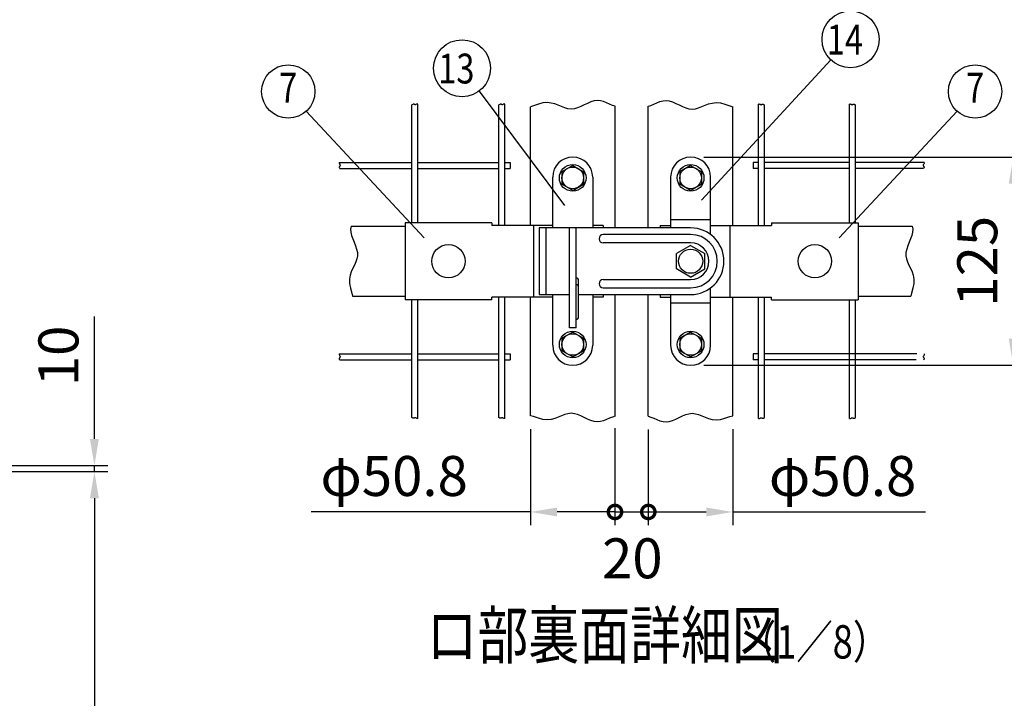
# Model space of a CAD drawing. Units: millimetres. Extents: x 98 to 7340, y 70 to 5280.
# Drawn here: x 3305 to 4783, y 3627 to 4646 of the extents above; entities that cross this region are included whole.
import ezdxf
from ezdxf.enums import TextEntityAlignment as Align

# ---------------------------------------------------------------- set-up
doc = ezdxf.new("R2010")
doc.units = ezdxf.units.MM
doc.header["$LTSCALE"] = 200
doc.header["$PDMODE"] = 33
doc.header["$PDSIZE"] = 1
for name, color, linetype in [('HATCH', 2, 'Continuous'), ('MOJI', 6, 'Continuous'), ('SAISEN', 7, 'Continuous'), ('SJC', 1, 'Continuous'), ('SUNPOU', 4, 'Continuous')]:
    doc.layers.add(name, color=color, linetype=linetype)
doc.styles.add('EXT08', font='ROMANS.shx', dxfattribs={"width": 0.8, "bigfont": 'EXTFONT.shx'})
doc.dimstyles.new('SJC', dxfattribs={"dimtxt": 0.18, "dimasz": 0.18, "dimexe": 0.18, "dimexo": 0.0625, "dimgap": 0.09, "dimtad": 0, "dimtih": 1, "dimtoh": 1, "dimdec": 4, "dimzin": 0, "dimdsep": 46, "dimtxsty": 'Standard', "dimcen": 0.09, "dimadec": 0, "dimazin": 0, "dimtfac": 1, "dimtdec": 4, "dimtofl": 0, "dimtmove": 0, "dimatfit": 3, "dimfxl": 1, "dimtolj": 1, "dimtzin": 0, "dimarcsym": 0})

# ---------------------------------------------------------------- blocks, each defined once
blk = doc.blocks.new('*D15')
at = {"layer": 'DEFPOINTS', "color": 0}
for p in [(2559.4, 3976.6), (3085.1, 3967.6), (3417.3, 3967.6)]:
    blk.add_point(p, dxfattribs=at)
at = {"layer": 'SUNPOU', "color": 0, "lineweight": -2}
for p, q in [((3417.3, 4016.6), (3417.3, 4200.5)), ((2579.4, 3976.6), (3437.3, 3976.6)), ((3417.3, 3967.6), (3417.3, 3976.6)), ((3105.1, 3967.6), (3437.3, 3967.6)), ((3417.3, 3927.6), (3417.3, 3887.6))]:
    blk.add_line(p, q, dxfattribs=at)
at = {"layer": 'SUNPOU', "color": 0}
for points in [[(3410.6, 4016.6), (3424, 4016.6), (3417.3, 3976.6)], [(3410.6, 3927.6), (3424, 3927.6), (3417.3, 3967.6)]]:
    blk.add_solid(points, dxfattribs=at)
at = {"layer": 'SUNPOU', "color": 0, "insert": (3363.3, 4141.1), "char_height": 60, "attachment_point": 5, "rotation": 90, "style": 'EXT08'}
blk.add_mtext('\\A1;10', dxfattribs=at)
blk = doc.blocks.new('*D17')
at = {"layer": 'DEFPOINTS', "color": 0}
for p in [(3085.1, 3967.6), (3083.3, 2167.6), (3417.3, 2167.6)]:
    blk.add_point(p, dxfattribs=at)
at = {"layer": 'SUNPOU', "color": 0, "lineweight": -2}
for p, q in [((3105.1, 3967.6), (3437.3, 3967.6)), ((3417.3, 3927.6), (3417.3, 2207.6)), ((3103.3, 2167.6), (3437.3, 2167.6))]:
    blk.add_line(p, q, dxfattribs=at)
at = {"layer": 'SUNPOU', "color": 0}
for points in [[(3410.6, 3927.6), (3424, 3927.6), (3417.3, 3967.6)], [(3410.6, 2207.6), (3424, 2207.6), (3417.3, 2167.6)]]:
    blk.add_solid(points, dxfattribs=at)
at = {"layer": 'SUNPOU', "color": 0, "insert": (3363.3, 3067.6), "char_height": 60, "attachment_point": 5, "rotation": 90, "style": 'EXT08'}
blk.add_mtext('\\A1;1800', dxfattribs=at)
blk = doc.blocks.new('*D31')
at = {"layer": 'DEFPOINTS', "color": 0}
for p in [(4312.1, 4439.5), (4312.1, 4127), (4796.3, 4127)]:
    blk.add_point(p, dxfattribs=at)
at = {"layer": 'SUNPOU', "color": 0, "lineweight": -2}
for p, q in [((4332.1, 4439.5), (4816.3, 4439.5)), ((4796.3, 4399.5), (4796.3, 4167)), ((4332.1, 4127), (4816.3, 4127))]:
    blk.add_line(p, q, dxfattribs=at)
at = {"layer": 'SUNPOU', "color": 0}
for points in [[(4789.6, 4399.5), (4803, 4399.5), (4796.3, 4439.5)], [(4789.6, 4167), (4803, 4167), (4796.3, 4127)]]:
    blk.add_solid(points, dxfattribs=at)
at = {"layer": 'SUNPOU', "color": 0, "insert": (4742.3, 4283.2), "char_height": 60, "attachment_point": 5, "rotation": 90, "style": 'EXT08'}
blk.add_mtext('\\A1;125', dxfattribs=at)
blk = doc.blocks.new('_DotSmall')
at = {"color": 0, "linetype": 'ByBlock', "const_width": 0.5}
blk.add_lwpolyline([(-0.0625, 0, 1), (0.0625, 0, 1)], format="xyb", close=True, dxfattribs=at)
blk = doc.blocks.new('*D33')
at = {"layer": 'DEFPOINTS', "color": 0}
for p in [(4071.6, 4051.3), (4198.6, 4052.7), (4198.6, 3906.9)]:
    blk.add_point(p, dxfattribs=at)
at = {"layer": 'SUNPOU', "color": 0, "lineweight": -2}
for p, q in [((4071.6, 4031.3), (4071.6, 3886.9)), ((4198.6, 4032.7), (4198.6, 3886.9)), ((4071.6, 3906.9), (3742.5, 3906.9)), ((4198.6, 3906.9), (4111.6, 3906.9))]:
    blk.add_line(p, q, dxfattribs=at)
at = {"layer": 'SUNPOU', "color": 0}
blk.add_solid([(4111.6, 3913.5), (4111.6, 3900.2), (4071.6, 3906.9)], dxfattribs=at)
at = {"layer": 'SUNPOU', "color": 0, "lineweight": -2, "xscale": 40, "yscale": 40, "zscale": 40}
blk.add_blockref('_DotSmall', (4198.6, 3906.9), dxfattribs=at)
at = {"layer": 'SUNPOU', "color": 0, "insert": (3867.1, 3960.9), "char_height": 60, "attachment_point": 5, "style": 'EXT08'}
blk.add_mtext('\\A1;φ50.8', dxfattribs=at)
blk = doc.blocks.new('*D34')
at = {"layer": 'DEFPOINTS', "color": 0}
for p in [(4248.6, 4050.6), (4375.6, 4051.3), (4375.6, 3906.9)]:
    blk.add_point(p, dxfattribs=at)
at = {"layer": 'SUNPOU', "color": 0, "lineweight": -2}
for p, q in [((4248.6, 4030.6), (4248.6, 3886.9)), ((4375.6, 4031.3), (4375.6, 3886.9)), ((4248.6, 3906.9), (4335.6, 3906.9)), ((4375.6, 3906.9), (4664.8, 3906.9))]:
    blk.add_line(p, q, dxfattribs=at)
at = {"layer": 'SUNPOU', "color": 0}
blk.add_solid([(4335.6, 3913.5), (4335.6, 3900.2), (4375.6, 3906.9)], dxfattribs=at)
at = {"layer": 'SUNPOU', "color": 0, "lineweight": -2, "xscale": 40, "yscale": 40, "zscale": 40, "rotation": 180}
blk.add_blockref('_DotSmall', (4248.6, 3906.9), dxfattribs=at)
at = {"layer": 'SUNPOU', "color": 0, "insert": (4540.2, 3960.9), "char_height": 60, "attachment_point": 5, "style": 'EXT08'}
blk.add_mtext('\\A1;φ50.8', dxfattribs=at)
blk = doc.blocks.new('*D35')
at = {"layer": 'DEFPOINTS', "color": 0}
for p in [(4198.6, 4052.7), (4248.6, 4050.6), (4248.6, 3906.9)]:
    blk.add_point(p, dxfattribs=at)
at = {"layer": 'SUNPOU', "color": 0, "lineweight": -2}
for p, q in [((4198.6, 4032.7), (4198.6, 3886.9)), ((4248.6, 4030.6), (4248.6, 3886.9)), ((4198.6, 3906.9), (4248.6, 3906.9))]:
    blk.add_line(p, q, dxfattribs=at)
at = {"layer": 'SUNPOU', "color": 0, "lineweight": -2, "xscale": 40, "yscale": 40, "zscale": 40, "rotation": 180}
blk.add_blockref('_DotSmall', (4198.6, 3906.9), dxfattribs=at)
at = {"layer": 'SUNPOU', "color": 0, "lineweight": -2, "xscale": 40, "yscale": 40, "zscale": 40}
blk.add_blockref('_DotSmall', (4248.6, 3906.9), dxfattribs=at)
at = {"layer": 'SUNPOU', "color": 0, "insert": (4224.6, 3837.3), "char_height": 60, "attachment_point": 5, "style": 'EXT08'}
blk.add_mtext('\\A1;20', dxfattribs=at)

msp = doc.modelspace()

# ---------------------------------------------------------------- linework, layer by layer
at = {"layer": 'HATCH'}
for p, q in [((4312.13293, 4439.49529), (4312.13293, 4439.49529)), ((4135.13268, 4126.99529), (4135.13268, 4126.99529)), ((4312.13293, 4126.99529), (4312.13293, 4126.99529))]:
    msp.add_line(p, q, dxfattribs=at)
at = {"layer": 'MOJI'}
for p, q in [((4135.13268, 4439.49529), (4135.13268, 4439.49529)), ((4135.13268, 4426.99529), (4118.88268, 4417.62723)), ((4135.13268, 4426.99529), (4151.38268, 4417.62723)), ((4312.13293, 4426.99529), (4295.88293, 4417.62723)), ((4312.13293, 4426.99529), (4328.38293, 4417.62723)), ((4105.13268, 4333.24529), (4105.13268, 4409.49529)), ((4118.88268, 4417.62723), (4118.88268, 4398.86334)), ((4151.38268, 4417.62723), (4151.38268, 4398.86334)), ((4165.13268, 4409.49529), (4165.13268, 4333.24529)), ((4282.13293, 4409.49529), (4282.13293, 4333.24529)), ((4295.88293, 4417.62723), (4295.88293, 4398.86334)), ((4328.38293, 4417.62723), (4328.38293, 4398.86334)), ((4342.13293, 4323.24529), (4342.13293, 4409.49529)), ((4135.13268, 4389.49529), (4118.88268, 4398.86334)), ((4135.13268, 4389.49529), (4151.38268, 4398.86334)), ((4312.13293, 4389.49529), (4295.88293, 4398.86334)), ((4312.13293, 4389.49529), (4328.38293, 4398.86334)), ((4282.13293, 4345.74529), (4342.13293, 4345.74529)), ((3802.49993, 4335.74529), (3801.85994, 4331.4593)), ((3801.85994, 4331.4593), (3802.20498, 4326.68265)), ((3802.49968, 4335.74529), (3883.63268, 4335.74529)), ((3883.63268, 4340.99529), (3883.63268, 4225.49529)), ((4013.63268, 4340.99529), (3883.63268, 4340.99529)), ((4013.63268, 4340.99529), (4013.63268, 4336.99529)), ((4105.13268, 4336.99529), (4013.63268, 4336.99529)), ((4076.36114, 4336.99529), (4076.36114, 4229.49529)), ((4130.13268, 4183.24529), (4130.13268, 4333.24529)), ((4140.13268, 4333.24529), (4130.13268, 4333.24529)), ((4140.13268, 4183.24529), (4140.13268, 4333.24529)), ((4180.83021, 4336.99529), (4165.13268, 4336.99529)), ((4180.83021, 4336.99529), (4180.83021, 4333.24529)), ((4266.4354, 4336.99529), (4282.13293, 4336.99529)), ((4266.4354, 4336.99529), (4266.4354, 4333.24529)), ((4342.13293, 4336.99529), (4433.63293, 4336.99529)), ((4370.90446, 4336.99529), (4370.90446, 4229.49529)), ((4433.63293, 4340.99529), (4433.63293, 4336.99529)), ((4433.63293, 4340.99529), (4563.63293, 4340.99529)), ((4563.63293, 4340.99529), (4563.63293, 4225.49529)), ((4563.63293, 4335.74529), (4644.76593, 4335.74529)), ((4644.76593, 4335.74529), (4645.40591, 4331.4593)), ((4645.40591, 4331.4593), (4645.06087, 4326.68265)), ((3802.20498, 4326.68265), (3803.39319, 4321.75413)), ((3803.39319, 4321.75413), (3805.13795, 4316.71946)), ((3805.13795, 4316.71946), (3807.15267, 4311.6244)), ((4642.1279, 4316.71946), (4640.11318, 4311.6244)), ((4643.87267, 4321.75413), (4642.1279, 4316.71946)), ((4645.06087, 4326.68265), (4643.87267, 4321.75413)), ((3807.15267, 4311.6244), (3809.15074, 4306.51466)), ((3809.15074, 4306.51466), (3810.84555, 4301.436)), ((3810.84555, 4301.436), (3811.95049, 4296.43415)), ((4312.13293, 4306.94658), (4290.88293, 4294.67789)), ((4312.13293, 4306.94658), (4333.38293, 4294.67789)), ((4636.42031, 4301.436), (4635.31537, 4296.43415)), ((4638.11512, 4306.51466), (4636.42031, 4301.436)), ((4640.11318, 4311.6244), (4638.11512, 4306.51466)), ((3811.34641, 4286.81941), (3809.67647, 4282.15163)), ((3812.17896, 4291.55484), (3811.34641, 4286.81941)), ((3811.95049, 4296.43415), (3812.17896, 4291.55484)), ((4290.88293, 4271.81268), (4290.88293, 4294.67789)), ((4333.38293, 4271.81268), (4333.38293, 4294.67789)), ((4635.31537, 4296.43415), (4635.08689, 4291.55484)), ((4635.08689, 4291.55484), (4635.91945, 4286.81941)), ((4635.91945, 4286.81941), (4637.58939, 4282.15163)), ((3805.1272, 4272.61646), (3802.89926, 4267.54779)), ((3807.49483, 4277.45086), (3805.1272, 4272.61646)), ((3809.67647, 4282.15163), (3807.49483, 4277.45086)), ((4312.13293, 4259.54399), (4290.88293, 4271.81268)), ((4312.13293, 4259.54399), (4333.38293, 4271.81268)), ((4637.58939, 4282.15163), (4639.77102, 4277.45086)), ((4639.77102, 4277.45086), (4642.13865, 4272.61646)), ((4642.13865, 4272.61646), (4644.3666, 4267.54779)), ((3801.13669, 4262.14422), (3800.16521, 4256.30512)), ((3800.16521, 4256.30512), (3800.31048, 4249.92984)), ((3802.89926, 4267.54779), (3801.13669, 4262.14422)), ((4644.3666, 4267.54779), (4646.12916, 4262.14422)), ((4646.12916, 4262.14422), (4647.10065, 4256.30512)), ((4647.10065, 4256.30512), (4646.95537, 4249.92984)), ((3800.31048, 4249.92984), (3801.70247, 4242.93652)), ((3801.70247, 4242.93652), (3803.68814, 4235.31842)), ((4143.88268, 4199.49529), (4143.88268, 4254.49529)), ((4342.13293, 4156.99529), (4342.13293, 4243.24529)), ((4645.56338, 4242.93652), (4643.57772, 4235.31842)), ((4646.95537, 4249.92984), (4645.56338, 4242.93652)), ((3803.68814, 4235.31842), (3804.64965, 4230.74529)), ((3804.6494, 4230.74529), (3883.63268, 4230.74529)), ((4105.13268, 4229.49529), (4013.63268, 4229.49529)), ((4013.63268, 4225.49529), (4013.63268, 4229.49529)), ((4105.13268, 4156.99529), (4105.13268, 4233.24529)), ((4165.13268, 4233.24529), (4165.13268, 4156.99529)), ((4180.83021, 4229.49529), (4165.13268, 4229.49529)), ((4180.83021, 4233.24529), (4180.83021, 4229.49529)), ((4266.4354, 4233.24529), (4266.4354, 4229.49529)), ((4266.4354, 4229.49529), (4282.13293, 4229.49529)), ((4282.13293, 4233.24529), (4282.13293, 4156.99529)), ((4342.13293, 4229.49529), (4433.63293, 4229.49529)), ((4433.63293, 4225.49529), (4433.63293, 4229.49529)), ((4563.63293, 4230.74529), (4642.6162, 4230.74529)), ((4643.57772, 4235.31842), (4642.6162, 4230.74529)), ((4013.63268, 4225.49529), (3883.63268, 4225.49529)), ((4282.13293, 4220.74529), (4342.13293, 4220.74529)), ((4433.63293, 4225.49529), (4563.63293, 4225.49529)), ((4140.13268, 4183.24529), (4130.13268, 4183.24529)), ((4135.13268, 4176.99529), (4118.88268, 4167.62723)), ((4118.88268, 4167.62723), (4118.88268, 4148.86334)), ((4135.13268, 4176.99529), (4151.38268, 4167.62723)), ((4151.38268, 4167.62723), (4151.38268, 4148.86334)), ((4312.13293, 4176.99529), (4295.88293, 4167.62723)), ((4295.88293, 4167.62723), (4295.88293, 4148.86334)), ((4312.13293, 4176.99529), (4328.38293, 4167.62723)), ((4328.38293, 4167.62723), (4328.38293, 4148.86334)), ((4135.13268, 4139.49529), (4118.88268, 4148.86334)), ((4135.13268, 4139.49529), (4151.38268, 4148.86334)), ((4312.13293, 4139.49529), (4295.88293, 4148.86334)), ((4312.13293, 4139.49529), (4328.38293, 4148.86334))]:
    msp.add_line(p, q, dxfattribs=at)
for centre, radius in [((4135.13268, 4408.24529), 20), ((4135.13268, 4408.24529), 16.25), ((4312.13293, 4408.24529), 20), ((4312.13293, 4408.24529), 16.25), ((3948.63265, 4283.24529), 25), ((4312.13293, 4283.24529), 18.125), ((4498.63287, 4283.24529), 25), ((4135.13268, 4158.24529), 20), ((4135.13268, 4158.24529), 16.25), ((4312.13293, 4158.24529), 20), ((4312.13293, 4158.24529), 16.25)]:
    msp.add_circle(centre, radius, dxfattribs=at)
for centre, radius, start, end in [((4135.13268, 4409.49529), 30, 90, 180), ((4135.13268, 4409.49529), 30, 0, 90), ((4312.13293, 4409.49529), 30, 90, 180), ((4312.13293, 4409.49529), 30, 0, 90), ((4140.13268, 4254.49529), 3.75, 0, 90), ((4140.13268, 4244.52339), 3.75, 0, 90), ((4140.13268, 4199.49529), 3.75, 270, 0), ((4135.13268, 4156.99529), 30, 180, 270), ((4135.13268, 4156.99529), 30, 270, 0), ((4312.13293, 4156.99529), 30, 180, 270), ((4312.13293, 4156.99529), 30, 270, 0)]:
    msp.add_arc(centre, radius, start, end, dxfattribs=at)
at = {"layer": 'SAISEN', "color": 4}
for p, q in [((4084.63293, 4333.24529), (4084.63293, 4233.24529)), ((4312.13293, 4333.24529), (4084.63293, 4333.24529)), ((4094.63293, 4333.24529), (4094.63293, 4233.24529)), ((4174.63293, 4316.99529), (4174.63293, 4316.99529)), ((4312.13293, 4323.24529), (4180.88293, 4323.24529)), ((4312.13293, 4310.74529), (4180.88293, 4310.74529)), ((4174.63293, 4249.49529), (4174.63293, 4249.49529)), ((4180.88293, 4255.74529), (4312.13293, 4255.74529)), ((4180.88293, 4243.24529), (4312.13293, 4243.24529)), ((4084.63293, 4233.24529), (4130.13268, 4233.24529)), ((4143.88268, 4233.24529), (4312.13293, 4233.24529))]:
    msp.add_line(p, q, dxfattribs=at)
for centre, radius, start, end in [((4312.13293, 4283.24529), 50, 270, 90), ((4180.88293, 4316.99529), 6.25, 90, 180), ((4180.88293, 4316.99529), 6.25, 180, 270), ((4312.13293, 4283.24529), 40, 270, 90), ((4312.13293, 4283.24529), 27.5, 270, 90), ((4180.88293, 4249.49529), 6.25, 90, 180), ((4180.88293, 4249.49529), 6.25, 180, 270)]:
    msp.add_arc(centre, radius, start, end, dxfattribs=at)
at = {"layer": 'SJC'}
for p, q in [((4162.37874, 4522.22772), (4157.46491, 4520.16707)), ((4167.22196, 4523.72619), (4162.37874, 4522.22772)), ((4171.9671, 4524.37356), (4167.22196, 4523.72619)), ((4176.59966, 4523.98004), (4171.9671, 4524.37356)), ((4181.15703, 4522.75241), (4176.59966, 4523.98004)), ((4185.68955, 4520.99661), (4181.15703, 4522.75241)), ((4261.5763, 4520.99661), (4266.10883, 4522.75241)), ((4266.10883, 4522.75241), (4270.66619, 4523.98004)), ((4270.66619, 4523.98004), (4275.29876, 4524.37356)), ((4275.29876, 4524.37356), (4280.04389, 4523.72619)), ((4280.04389, 4523.72619), (4284.88711, 4522.22772)), ((4284.88711, 4522.22772), (4289.80095, 4520.16707)), ((3895.3646, 4518.68902), (3893.60768, 4517.72116)), ((3893.60768, 4340.99529), (3893.60768, 4517.72116)), ((3895.8636, 4518.90781), (3895.3646, 4518.68902)), ((3896.33659, 4518.96994), (3895.8636, 4518.90781)), ((3896.79108, 4518.89664), (3896.33659, 4518.96994)), ((3897.23276, 4518.73398), (3896.79108, 4518.89664)), ((3897.66734, 4518.52805), (3897.23276, 4518.73398)), ((3898.10053, 4518.3249), (3897.66734, 4518.52805)), ((3898.53802, 4518.17063), (3898.10053, 4518.3249)), ((3898.98552, 4518.11129), (3898.53802, 4518.17063)), ((3899.44874, 4518.19296), (3898.98552, 4518.11129)), ((3899.93767, 4518.43654), (3899.44874, 4518.19296)), ((3900.47955, 4518.76214), (3899.93767, 4518.43654)), ((3901.10593, 4519.0647), (3900.47955, 4518.76214)), ((3901.84834, 4519.23916), (3901.10593, 4519.0647)), ((3902.60768, 4519.18908), (3901.84834, 4519.23916)), ((3902.60768, 4340.99529), (3902.60768, 4519.18908)), ((4025.8896, 4518.68902), (4024.13268, 4517.72116)), ((4024.13268, 4336.99529), (4024.13268, 4517.72116)), ((4026.3886, 4518.90781), (4025.8896, 4518.68902)), ((4026.86159, 4518.96994), (4026.3886, 4518.90781)), ((4027.31608, 4518.89664), (4026.86159, 4518.96994)), ((4027.75776, 4518.73398), (4027.31608, 4518.89664)), ((4028.19234, 4518.52805), (4027.75776, 4518.73398)), ((4028.62553, 4518.3249), (4028.19234, 4518.52805)), ((4029.06302, 4518.17063), (4028.62553, 4518.3249)), ((4029.51052, 4518.11129), (4029.06302, 4518.17063)), ((4029.97374, 4518.19296), (4029.51052, 4518.11129)), ((4030.46267, 4518.43654), (4029.97374, 4518.19296)), ((4031.00455, 4518.76214), (4030.46267, 4518.43654)), ((4031.63093, 4519.0647), (4031.00455, 4518.76214)), ((4032.37334, 4519.23916), (4031.63093, 4519.0647)), ((4033.13268, 4519.18908), (4032.37334, 4519.23916)), ((4033.13268, 4336.99529), (4033.13268, 4519.18908)), ((4076.13585, 4516.44999), (4071.63268, 4515.20023)), ((4071.63268, 4336.99529), (4071.63268, 4515.20023)), ((4083.61264, 4518.91493), (4076.13585, 4516.44999)), ((4090.50357, 4520.74777), (4083.61264, 4518.91493)), ((4096.85679, 4521.29719), (4090.50357, 4520.74777)), ((4102.74576, 4520.69809), (4096.85679, 4521.29719)), ((4108.25026, 4519.28187), (4102.74576, 4520.69809)), ((4113.45006, 4517.37997), (4108.25026, 4519.28187)), ((4118.42492, 4515.32379), (4113.45006, 4517.37997)), ((4123.25463, 4513.44476), (4118.42492, 4515.32379)), ((4128.01894, 4512.0743), (4123.25463, 4513.44476)), ((4132.79765, 4511.54384), (4128.01894, 4512.0743)), ((4137.65263, 4512.08139), (4132.79765, 4511.54384)), ((4142.57432, 4513.50141), (4137.65263, 4512.08139)), ((4147.53523, 4515.51499), (4142.57432, 4513.50141)), ((4152.50792, 4517.83319), (4147.53523, 4515.51499)), ((4157.46491, 4520.16707), (4152.50792, 4517.83319)), ((4190.24757, 4519.01854), (4185.68955, 4520.99661)), ((4194.88144, 4517.12416), (4190.24757, 4519.01854)), ((4198.63293, 4515.93821), (4194.88144, 4517.12416)), ((4198.63268, 4333.24529), (4198.63268, 4515.93829)), ((4248.63293, 4515.93821), (4252.38441, 4517.12416)), ((4248.63293, 4333.24529), (4248.63293, 4515.93821)), ((4252.38441, 4517.12416), (4257.01828, 4519.01854)), ((4257.01828, 4519.01854), (4261.5763, 4520.99661)), ((4289.80095, 4520.16707), (4294.75794, 4517.83319)), ((4294.75794, 4517.83319), (4299.73062, 4515.51499)), ((4299.73062, 4515.51499), (4304.69154, 4513.50141)), ((4304.69154, 4513.50141), (4309.61322, 4512.08139)), ((4309.61322, 4512.08139), (4314.46821, 4511.54384)), ((4314.46821, 4511.54384), (4319.24691, 4512.0743)), ((4319.24691, 4512.0743), (4324.01123, 4513.44476)), ((4324.01123, 4513.44476), (4328.84093, 4515.32379)), ((4328.84093, 4515.32379), (4333.8158, 4517.37997)), ((4333.8158, 4517.37997), (4339.01559, 4519.28187)), ((4339.01559, 4519.28187), (4344.52009, 4520.69809)), ((4344.52009, 4520.69809), (4350.40907, 4521.29719)), ((4350.40907, 4521.29719), (4356.76229, 4520.74777)), ((4356.76229, 4520.74777), (4363.65321, 4518.91493)), ((4363.65321, 4518.91493), (4371.13, 4516.44999)), ((4371.13, 4516.44999), (4375.63293, 4515.20029)), ((4375.63293, 4336.99529), (4375.63293, 4515.20029)), ((4414.13293, 4519.18908), (4414.89227, 4519.23916)), ((4414.13293, 4336.99529), (4414.13293, 4519.18908)), ((4414.89227, 4519.23916), (4415.63467, 4519.0647)), ((4415.63467, 4519.0647), (4416.26105, 4518.76214)), ((4416.26105, 4518.76214), (4416.80294, 4518.43654)), ((4416.80294, 4518.43654), (4417.29187, 4518.19296)), ((4417.29187, 4518.19296), (4417.75508, 4518.11129)), ((4417.75508, 4518.11129), (4418.20259, 4518.17063)), ((4418.20259, 4518.17063), (4418.64008, 4518.3249)), ((4418.64008, 4518.3249), (4419.07326, 4518.52805)), ((4419.07326, 4518.52805), (4419.50785, 4518.73398)), ((4419.50785, 4518.73398), (4419.94953, 4518.89664)), ((4419.94953, 4518.89664), (4420.40401, 4518.96994)), ((4420.40401, 4518.96994), (4420.877, 4518.90781)), ((4420.877, 4518.90781), (4421.376, 4518.68902)), ((4421.376, 4518.68902), (4423.13293, 4517.72116)), ((4423.13293, 4336.99529), (4423.13293, 4517.72116)), ((4550.70793, 4519.18908), (4551.46727, 4519.23916)), ((4550.70793, 4340.99529), (4550.70793, 4519.18908)), ((4551.46727, 4519.23916), (4552.20967, 4519.0647)), ((4552.20967, 4519.0647), (4552.83605, 4518.76214)), ((4552.83605, 4518.76214), (4553.37794, 4518.43654)), ((4553.37794, 4518.43654), (4553.86687, 4518.19296)), ((4553.86687, 4518.19296), (4554.33008, 4518.11129)), ((4554.33008, 4518.11129), (4554.77759, 4518.17063)), ((4554.77759, 4518.17063), (4555.21508, 4518.3249)), ((4555.21508, 4518.3249), (4555.64826, 4518.52805)), ((4555.64826, 4518.52805), (4556.08285, 4518.73398)), ((4556.08285, 4518.73398), (4556.52453, 4518.89664)), ((4556.52453, 4518.89664), (4556.97901, 4518.96994)), ((4556.97901, 4518.96994), (4557.452, 4518.90781)), ((4557.452, 4518.90781), (4557.951, 4518.68902)), ((4557.951, 4518.68902), (4559.70793, 4517.72116)), ((4559.70793, 4340.99529), (4559.70793, 4517.72116)), ((3784.49805, 4431.49529), (3893.60768, 4431.49529)), ((3785.49857, 4422.49529), (3893.60768, 4422.49529)), ((3902.60768, 4431.49529), (4024.13268, 4431.49529)), ((3902.60768, 4422.49529), (4024.13268, 4422.49529)), ((4033.13268, 4431.49529), (4041.13268, 4431.49529)), ((4033.13268, 4422.49529), (4041.13268, 4422.49529)), ((4041.13268, 4431.49529), (4041.13268, 4422.49529)), ((4414.13293, 4431.49529), (4406.13293, 4431.49529)), ((4406.13293, 4431.49529), (4406.13293, 4422.49529)), ((4414.13293, 4422.49529), (4406.13293, 4422.49529)), ((4550.70793, 4431.49529), (4423.13293, 4431.49529)), ((4550.70793, 4422.49529), (4423.13293, 4422.49529)), ((4662.76756, 4431.49529), (4559.70793, 4431.49529)), ((4661.76704, 4422.49529), (4559.70793, 4422.49529)), ((4024.13268, 4048.76941), (4024.13268, 4229.49529)), ((4033.13268, 4047.30149), (4033.13268, 4229.49529)), ((4071.63268, 4051.29035), (4071.63268, 4229.49529)), ((4198.63268, 4050.55228), (4198.63268, 4233.24529)), ((4248.63293, 4050.55236), (4248.63293, 4233.24529)), ((4375.63293, 4051.29028), (4375.63293, 4229.49529)), ((4414.13293, 4047.30149), (4414.13293, 4229.49529)), ((4423.13293, 4048.76941), (4423.13293, 4229.49529)), ((3893.60768, 4048.76941), (3893.60768, 4225.49529)), ((3902.60768, 4047.30149), (3902.60768, 4225.49529)), ((4550.70793, 4047.30149), (4550.70793, 4225.49529)), ((4559.70793, 4048.76941), (4559.70793, 4225.49529)), ((3784.49805, 4143.99529), (3893.60768, 4143.99529)), ((3902.60768, 4143.99529), (4024.13268, 4143.99529)), ((4033.13268, 4143.99529), (4041.13268, 4143.99529)), ((4041.13268, 4143.99529), (4041.13268, 4134.99529)), ((4414.13293, 4143.99529), (4406.13293, 4143.99529)), ((4406.13293, 4143.99529), (4406.13293, 4134.99529)), ((4550.70793, 4143.99529), (4423.13293, 4143.99529)), ((4651.72999, 4143.99529), (4548.67037, 4143.99529)), ((3785.49857, 4134.99529), (3893.60768, 4134.99529)), ((3902.60768, 4134.99529), (4024.13268, 4134.99529)), ((4033.13268, 4134.99529), (4041.13268, 4134.99529)), ((4414.13293, 4134.99529), (4406.13293, 4134.99529)), ((4550.70793, 4134.99529), (4423.13293, 4134.99529)), ((4650.72948, 4134.99529), (4548.67037, 4134.99529)), ((4076.13585, 4050.04059), (4071.63268, 4051.29035)), ((4083.61264, 4047.57564), (4076.13585, 4050.04059)), ((4113.45006, 4049.1106), (4108.25026, 4047.2087)), ((4118.42492, 4051.16678), (4113.45006, 4049.1106)), ((4123.25463, 4053.04581), (4118.42492, 4051.16678)), ((4128.01894, 4054.41627), (4123.25463, 4053.04581)), ((4132.79765, 4054.94673), (4128.01894, 4054.41627)), ((4137.65263, 4054.40918), (4132.79765, 4054.94673)), ((4142.57432, 4052.98916), (4137.65263, 4054.40918)), ((4147.53523, 4050.97558), (4142.57432, 4052.98916)), ((4152.50792, 4048.65738), (4147.53523, 4050.97558)), ((4194.88144, 4049.36641), (4190.24757, 4047.47203)), ((4198.63293, 4050.55236), (4194.88144, 4049.36641)), ((4248.63293, 4050.55236), (4252.38441, 4049.36641)), ((4252.38441, 4049.36641), (4257.01828, 4047.47203)), ((4294.75794, 4048.65738), (4299.73062, 4050.97558)), ((4299.73062, 4050.97558), (4304.69154, 4052.98916)), ((4304.69154, 4052.98916), (4309.61322, 4054.40918)), ((4309.61322, 4054.40918), (4314.46821, 4054.94673)), ((4314.46821, 4054.94673), (4319.24691, 4054.41627)), ((4319.24691, 4054.41627), (4324.01123, 4053.04581)), ((4324.01123, 4053.04581), (4328.84093, 4051.16678)), ((4328.84093, 4051.16678), (4333.8158, 4049.1106)), ((4333.8158, 4049.1106), (4339.01559, 4047.2087)), ((4363.65321, 4047.57564), (4371.13, 4050.04059)), ((4371.13, 4050.04059), (4375.63293, 4051.29028)), ((3895.3646, 4047.80156), (3893.60768, 4048.76941)), ((3895.8636, 4047.58276), (3895.3646, 4047.80156)), ((3896.33659, 4047.52063), (3895.8636, 4047.58276)), ((3896.79108, 4047.59393), (3896.33659, 4047.52063)), ((3897.23276, 4047.75659), (3896.79108, 4047.59393)), ((3897.66734, 4047.96252), (3897.23276, 4047.75659)), ((3898.10053, 4048.16567), (3897.66734, 4047.96252)), ((3898.53802, 4048.31994), (3898.10053, 4048.16567)), ((3898.98552, 4048.37928), (3898.53802, 4048.31994)), ((3899.44874, 4048.29761), (3898.98552, 4048.37928)), ((3899.93767, 4048.05403), (3899.44874, 4048.29761)), ((3900.47955, 4047.72843), (3899.93767, 4048.05403)), ((3901.10593, 4047.42587), (3900.47955, 4047.72843)), ((3901.84834, 4047.25141), (3901.10593, 4047.42587)), ((3902.60768, 4047.30149), (3901.84834, 4047.25141)), ((4025.8896, 4047.80156), (4024.13268, 4048.76941)), ((4026.3886, 4047.58276), (4025.8896, 4047.80156)), ((4026.86159, 4047.52063), (4026.3886, 4047.58276)), ((4027.31608, 4047.59393), (4026.86159, 4047.52063)), ((4027.75776, 4047.75659), (4027.31608, 4047.59393)), ((4028.19234, 4047.96252), (4027.75776, 4047.75659)), ((4028.62553, 4048.16567), (4028.19234, 4047.96252)), ((4029.06302, 4048.31994), (4028.62553, 4048.16567)), ((4029.51052, 4048.37928), (4029.06302, 4048.31994)), ((4029.97374, 4048.29761), (4029.51052, 4048.37928)), ((4030.46267, 4048.05403), (4029.97374, 4048.29761)), ((4031.00455, 4047.72843), (4030.46267, 4048.05403)), ((4031.63093, 4047.42587), (4031.00455, 4047.72843)), ((4032.37334, 4047.25141), (4031.63093, 4047.42587)), ((4033.13268, 4047.30149), (4032.37334, 4047.25141)), ((4090.50357, 4045.7428), (4083.61264, 4047.57564)), ((4096.85679, 4045.19338), (4090.50357, 4045.7428)), ((4102.74576, 4045.79248), (4096.85679, 4045.19338)), ((4108.25026, 4047.2087), (4102.74576, 4045.79248)), ((4157.46491, 4046.3235), (4152.50792, 4048.65738)), ((4162.37874, 4044.26285), (4157.46491, 4046.3235)), ((4167.22196, 4042.76438), (4162.37874, 4044.26285)), ((4171.9671, 4042.11701), (4167.22196, 4042.76438)), ((4176.59966, 4042.51053), (4171.9671, 4042.11701)), ((4181.15703, 4043.73816), (4176.59966, 4042.51053)), ((4185.68955, 4045.49396), (4181.15703, 4043.73816)), ((4190.24757, 4047.47203), (4185.68955, 4045.49396)), ((4257.01828, 4047.47203), (4261.5763, 4045.49396)), ((4261.5763, 4045.49396), (4266.10883, 4043.73816)), ((4266.10883, 4043.73816), (4270.66619, 4042.51053)), ((4270.66619, 4042.51053), (4275.29876, 4042.11701)), ((4275.29876, 4042.11701), (4280.04389, 4042.76438)), ((4280.04389, 4042.76438), (4284.88711, 4044.26285)), ((4284.88711, 4044.26285), (4289.80095, 4046.3235)), ((4289.80095, 4046.3235), (4294.75794, 4048.65738)), ((4339.01559, 4047.2087), (4344.52009, 4045.79248)), ((4344.52009, 4045.79248), (4350.40907, 4045.19338)), ((4350.40907, 4045.19338), (4356.76229, 4045.7428)), ((4356.76229, 4045.7428), (4363.65321, 4047.57564)), ((4414.13293, 4047.30149), (4414.89227, 4047.25141)), ((4414.89227, 4047.25141), (4415.63467, 4047.42587)), ((4415.63467, 4047.42587), (4416.26105, 4047.72843)), ((4416.26105, 4047.72843), (4416.80294, 4048.05403)), ((4416.80294, 4048.05403), (4417.29187, 4048.29761)), ((4417.29187, 4048.29761), (4417.75508, 4048.37928)), ((4417.75508, 4048.37928), (4418.20259, 4048.31994)), ((4418.20259, 4048.31994), (4418.64008, 4048.16567)), ((4418.64008, 4048.16567), (4419.07326, 4047.96252)), ((4419.07326, 4047.96252), (4419.50785, 4047.75659)), ((4419.50785, 4047.75659), (4419.94953, 4047.59393)), ((4419.94953, 4047.59393), (4420.40401, 4047.52063)), ((4420.40401, 4047.52063), (4420.877, 4047.58276)), ((4420.877, 4047.58276), (4421.376, 4047.80156)), ((4421.376, 4047.80156), (4423.13293, 4048.76941)), ((4550.70793, 4047.30149), (4551.46727, 4047.25141)), ((4551.46727, 4047.25141), (4552.20967, 4047.42587)), ((4552.20967, 4047.42587), (4552.83605, 4047.72843)), ((4552.83605, 4047.72843), (4553.37794, 4048.05403)), ((4553.37794, 4048.05403), (4553.86687, 4048.29761)), ((4553.86687, 4048.29761), (4554.33008, 4048.37928)), ((4554.33008, 4048.37928), (4554.77759, 4048.31994)), ((4554.77759, 4048.31994), (4555.21508, 4048.16567)), ((4555.21508, 4048.16567), (4555.64826, 4047.96252)), ((4555.64826, 4047.96252), (4556.08285, 4047.75659)), ((4556.08285, 4047.75659), (4556.52453, 4047.59393)), ((4556.52453, 4047.59393), (4556.97901, 4047.52063)), ((4556.97901, 4047.52063), (4557.452, 4047.58276)), ((4557.452, 4047.58276), (4557.951, 4047.80156)), ((4557.951, 4047.80156), (4559.70793, 4048.76941))]:
    msp.add_line(p, q, dxfattribs=at)
for points in [[(3784.49805, 4431.49529), (3784.49003, 4431.46151), (3784.58092, 4430.53373), (3784.90148, 4429.741), (3785.33214, 4429.05873), (3785.75335, 4428.46231), (3786.04555, 4427.92712), (3786.11934, 4427.43063), (3786.00584, 4426.95861), (3785.76635, 4426.49889), (3785.46215, 4426.03931), (3785.1545, 4425.56772), (3784.9047, 4425.07194), (3784.77403, 4424.53983), (3784.82376, 4423.95921), (3785.08318, 4423.31736), (3785.45356, 4422.59925), (3785.49857, 4422.49529)], [(4662.76756, 4431.49529), (4662.77558, 4431.46151), (4662.68469, 4430.53373), (4662.36413, 4429.741), (4661.93347, 4429.05873), (4661.51226, 4428.46231), (4661.22006, 4427.92712), (4661.14627, 4427.43063), (4661.25976, 4426.95861), (4661.49925, 4426.49889), (4661.80346, 4426.03931), (4662.11111, 4425.56772), (4662.36091, 4425.07194), (4662.49158, 4424.53983), (4662.44185, 4423.95921), (4662.18243, 4423.31736), (4661.81205, 4422.59925), (4661.76704, 4422.49529)], [(3784.49805, 4143.99529), (3784.49003, 4143.96151), (3784.58092, 4143.03373), (3784.90148, 4142.241), (3785.33214, 4141.55873), (3785.75335, 4140.96231), (3786.04555, 4140.42712), (3786.11934, 4139.93063), (3786.00584, 4139.45861), (3785.76635, 4138.99889), (3785.46215, 4138.53931), (3785.1545, 4138.06772), (3784.9047, 4137.57194), (3784.77403, 4137.03983), (3784.82376, 4136.45921), (3785.08318, 4135.81736), (3785.45356, 4135.09925), (3785.49857, 4134.99529)], [(4662.76756, 4143.99529), (4662.77558, 4143.96151), (4662.68469, 4143.03373), (4662.36413, 4142.241), (4661.93347, 4141.55873), (4661.51226, 4140.96231), (4661.22006, 4140.42712), (4661.14627, 4139.93063), (4661.25976, 4139.45861), (4661.49925, 4138.99889), (4661.80346, 4138.53931), (4662.11111, 4138.06772), (4662.36091, 4137.57194), (4662.49158, 4137.03983), (4662.44185, 4136.45921), (4662.18243, 4135.81736), (4661.81205, 4135.09925), (4661.76704, 4134.99529)]]:
    msp.add_lwpolyline(points, dxfattribs=at)
at = {"layer": 'SUNPOU'}
for p, q in [((4328.46396, 4374.98545), (4522.51796, 4585.45051)), ((3994.83191, 4538.71245), (4122.98535, 4367.00082)), ((3912.17055, 4318.35296), (3735.14742, 4508.36585)), ((4535.09506, 4318.35296), (4712.11818, 4508.36585))]:
    msp.add_line(p, q, dxfattribs=at)
for centre, radius in [((4552.14774, 4616.31029), 42.78142), ((3969.04523, 4572.84889), 42.78142), ((3708.23066, 4537.9545), 40), ((4739.03494, 4537.9545), 40)]:
    msp.add_circle(centre, radius, dxfattribs=at)

# ---------------------------------------------------------------- texts
at = {"layer": 'MOJI', "style": 'EXT08', "width": 0.8}
for s, height, p in [('ロ部裏面詳細図', 70, (3915.70417, 3686.93692)), ('  （1／8）', 50, (4361.38651, 3686.93692))]:
    msp.add_text(s, height=height, dxfattribs=at).set_placement(p)
at = {"layer": 'SUNPOU', "style": 'EXT08', "width": 0.8}
for s, p in [('14', (4516.46335, 4593.49445)), ('13', (3933.36084, 4550.03305))]:
    msp.add_text(s, height=44.801618, dxfattribs=at).set_placement(p)
for p in [(3708.23066, 4537.9545), (4739.03494, 4537.9545)]:
    msp.add_text('7', height=44.8, dxfattribs=at).set_placement(p, align=Align.MIDDLE)

# ---------------------------------------------------------------- dimensions: what is measured, and where the dimension line sits
at = {"layer": 'SUNPOU'}
for base, p1, p2, override, picture, middle in [((4796.2845, 4126.99529), (4312.13293, 4439.49529), (4312.13293, 4126.99529), {"dimscale": 20, "dimtxt": 3, "dimasz": 2, "dimexe": 1, "dimexo": 1, "dimgap": 1.2, "dimtad": 1, "dimtih": 0, "dimtoh": 0, "dimdec": 2, "dimlfac": 0.4, "dimzin": 8, "dimtxsty": 'EXT08', "dimtofl": 1, "dimtmove": 2}, '*D31', (4742.2845, 4283.24529)), ((3417.28386, 2167.57179), (3085.13797, 3967.57179), (3083.33797, 2167.57179), {"dimscale": 20, "dimtxt": 3, "dimasz": 2, "dimexe": 1, "dimexo": 1, "dimgap": 1.2, "dimtad": 1, "dimtih": 0, "dimtoh": 0, "dimdec": 2, "dimzin": 8, "dimtxsty": 'EXT08', "dimtofl": 1, "dimtmove": 2}, '*D17', (3363.28386, 3067.57179))]:
    dim = msp.add_linear_dim(base=base, p1=p1, p2=p2, angle=90, dimstyle='SJC', override=override, dxfattribs=at)
    dim.commit()
    dim.dimension.update_dxf_attribs({"geometry": picture, "text_midpoint": middle})
dim = msp.add_linear_dim(base=(3417.28386, 3967.57179), p1=(2559.4186, 3976.57179), p2=(3085.13797, 3967.57179), angle=90, text='10', dimstyle='SJC', override={"dimscale": 20, "dimtxt": 3, "dimasz": 2, "dimexe": 1, "dimexo": 1, "dimgap": 1.2, "dimtad": 1, "dimtih": 0, "dimtoh": 0, "dimdec": 2, "dimzin": 8, "dimtxsty": 'EXT08', "dimtofl": 1}, dxfattribs=at)
dim.commit()
dim.dimension.update_dxf_attribs({"geometry": '*D15', "text_midpoint": (3417.28386, 4141.0956), "dimtype": 160})
dim = msp.add_linear_dim(base=(4198.63268, 3906.87667), p1=(4071.63268, 4051.29035), p2=(4198.63268, 4052.74779), text='φ<>', dimstyle='SJC', override={"dimscale": 20, "dimtxt": 3, "dimasz": 2, "dimexe": 1, "dimexo": 1, "dimgap": 1.2, "dimtad": 1, "dimtih": 0, "dimtoh": 0, "dimdec": 2, "dimlfac": 0.4, "dimzin": 8, "dimtxsty": 'EXT08', "dimblk2": 'DotSmall', "dimsah": 1, "dimtofl": 1, "dimtmove": 0}, dxfattribs=at)
dim.commit()
dim.dimension.update_dxf_attribs({"geometry": '*D33', "text_midpoint": (3867.06125, 3906.87667), "dimtype": 160})
dim = msp.add_linear_dim(base=(4248.63293, 3906.87667), p1=(4198.63268, 4052.74779), p2=(4248.63293, 4050.55236), dimstyle='SJC', override={"dimscale": 20, "dimtxt": 3, "dimasz": 2, "dimexe": 1, "dimexo": 1, "dimgap": 1.2, "dimtad": 1, "dimtih": 0, "dimtoh": 0, "dimdec": 0, "dimlfac": 0.4, "dimzin": 8, "dimtxsty": 'EXT08', "dimblk1": 'DotSmall', "dimblk2": 'DotSmall', "dimsah": 1, "dimtofl": 1, "dimtmove": 2}, dxfattribs=at)
dim.commit()
dim.dimension.update_dxf_attribs({"geometry": '*D35', "text_midpoint": (4224.60395, 3837.28995), "dimtype": 160})
dim = msp.add_linear_dim(base=(4375.63293, 3906.87667), p1=(4248.63293, 4050.55236), p2=(4375.63293, 4051.29028), text='φ<>', dimstyle='SJC', override={"dimscale": 20, "dimtxt": 3, "dimasz": 2, "dimexe": 1, "dimexo": 1, "dimgap": 1.2, "dimtad": 1, "dimtih": 0, "dimtoh": 0, "dimdec": 2, "dimlfac": 0.4, "dimzin": 8, "dimtxsty": 'EXT08', "dimblk1": 'DotSmall', "dimsah": 1, "dimtofl": 1, "dimtmove": 0}, dxfattribs=at)
dim.commit()
dim.dimension.update_dxf_attribs({"geometry": '*D34', "text_midpoint": (4540.20436, 3960.87667)})

doc.saveas('drawing.dxf')
